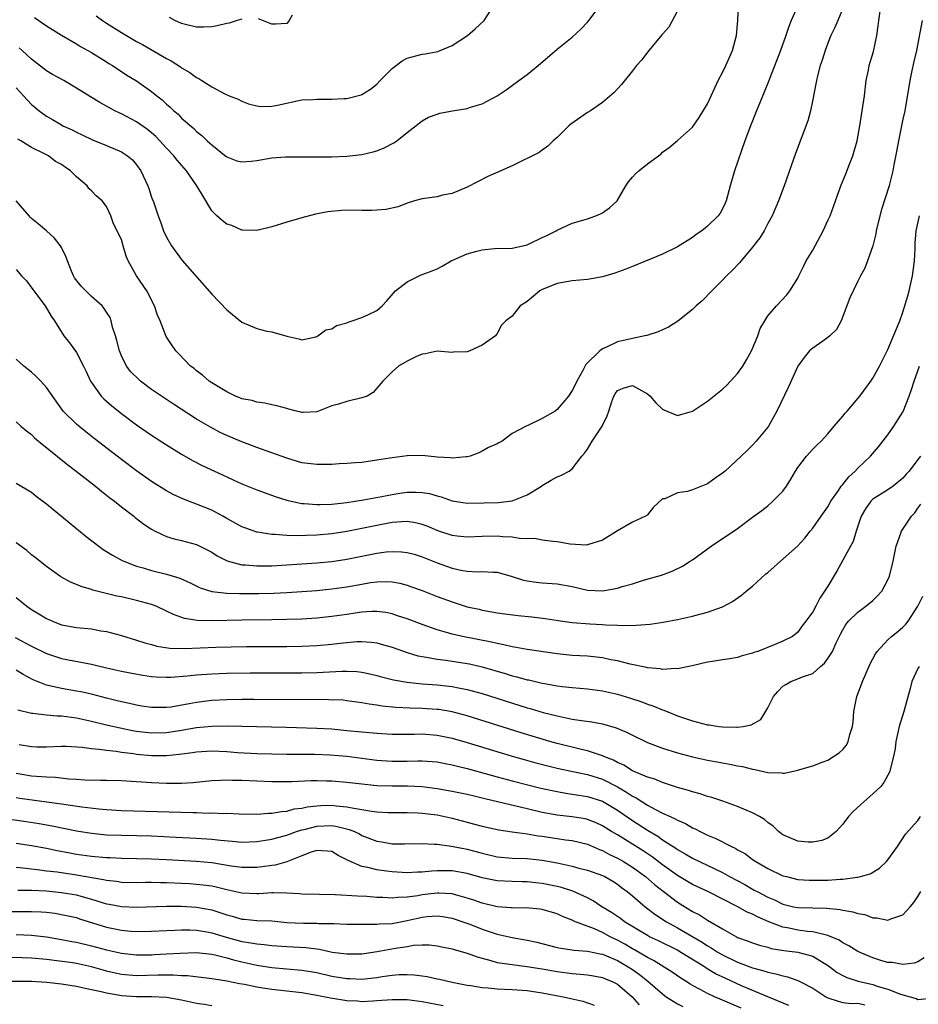
# Model space of a CAD drawing. Units: inches. Extents: x 2655000 to 2658000, y 1554000 to 1557000.
# Drawn here: x 2655961 to 2656081, y 1554528 to 1554659 of the extents above; entities that cross this region are included whole.
import ezdxf

# ---------------------------------------------------------------- set-up
doc = ezdxf.new("R2010")
doc.units = ezdxf.units.IN
doc.header["$MEASUREMENT"] = 0
doc.layers.add('LD26551554_2ft', color=252, linetype='Continuous')

msp = doc.modelspace()

# ---------------------------------------------------------------- linework, layer by layer
at = {"layer": 'LD26551554_2ft'}
for points, elevation in [([(2655961, 1554625.84), (2655961.68, 1554625), (2655962.34, 1554624.34), (2655963.2, 1554623.2), (2655963.33, 1554623), (2655964.85, 1554621), (2655965.63, 1554619.63), (2655966.07, 1554619), (2655967.31, 1554617), (2655968.07, 1554616.07), (2655969, 1554614.78), (2655969.95, 1554613), (2655970.29, 1554612.29), (2655970.87, 1554611), (2655971, 1554610.79), (2655972.31, 1554609), (2655972.65, 1554608.65), (2655973.71, 1554607.71), (2655975, 1554606.69), (2655977, 1554605.17), (2655979, 1554603.77), (2655981, 1554602.51), (2655983, 1554601.28), (2655984.43, 1554600.43), (2655985.75, 1554599.75), (2655989, 1554598.24), (2655989.86, 1554597.86), (2655991, 1554597.31), (2655993, 1554596.52), (2655995.58, 1554595.58), (2655997, 1554595.14), (2655997.57, 1554595), (2655999, 1554594.71), (2655999.3, 1554594.7), (2656001, 1554594.54), (2656001.43, 1554594.57), (2656003, 1554594.6), (2656005, 1554594.84), (2656007.2, 1554595.2), (2656009.63, 1554595.63), (2656011, 1554595.9), (2656012.05, 1554596.05), (2656013, 1554596.19), (2656014.21, 1554596.21), (2656015, 1554596.17), (2656016.01, 1554596.01), (2656017, 1554595.7), (2656017.56, 1554595.56), (2656019, 1554595.04), (2656021, 1554594.74), (2656023.23, 1554594.77), (2656025.16, 1554594.84), (2656027, 1554595.04), (2656029, 1554595.86), (2656030.88, 1554597), (2656031, 1554597.09), (2656032.2, 1554597.8), (2656033, 1554598.25), (2656033.55, 1554598.45), (2656034.57, 1554599), (2656035, 1554599.29), (2656036.28, 1554601), (2656036.61, 1554601.39), (2656037, 1554601.94), (2656037.63, 1554603), (2656038.95, 1554605), (2656039.63, 1554606.37), (2656039.88, 1554607), (2656040.28, 1554608.28), (2656040.53, 1554609), (2656040.69, 1554609.31), (2656041, 1554609.74), (2656041.89, 1554610.11), (2656043, 1554610.4), (2656045, 1554609.3), (2656045.36, 1554609), (2656046.1, 1554608.1), (2656047, 1554607.26), (2656047.17, 1554607.17), (2656049, 1554606.42), (2656049.44, 1554606.56), (2656051, 1554607), (2656053, 1554608.32), (2656055, 1554609.9), (2656055.57, 1554610.43), (2656057, 1554612.01), (2656057.68, 1554613), (2656058.19, 1554613.81), (2656058.84, 1554615), (2656059, 1554615.34), (2656059.67, 1554617), (2656060.02, 1554617.98), (2656060.6, 1554619), (2656061, 1554619.68), (2656062.18, 1554621), (2656063.54, 1554622.46), (2656063.94, 1554623), (2656065, 1554624.69), (2656065.13, 1554625), (2656065.77, 1554626.23), (2656066.13, 1554627), (2656067, 1554628.44), (2656068.39, 1554631), (2656069, 1554632.36), (2656069.3, 1554633), (2656069.77, 1554634.23), (2656070.75, 1554637), (2656071.41, 1554638.59), (2656071.9, 1554639.9), (2656072.34, 1554641), (2656072.92, 1554643), (2656073.27, 1554645), (2656073.59, 1554647), (2656073.87, 1554649), (2656074.11, 1554651), (2656074.41, 1554652.41), (2656074.52, 1554653), (2656075.1, 1554654.9), (2656075.54, 1554657), (2656075.71, 1554658.29), (2656075.78, 1554659), (2656076.2, 1554661.8)], 8400), ([(2656065.63, 1554662.37), (2656064.14, 1554659), (2656063.81, 1554658.19), (2656063.41, 1554657), (2656062.69, 1554655), (2656061.24, 1554651.24), (2656061.11, 1554650.89), (2656060.54, 1554649.46), (2656059.51, 1554647), (2656058.72, 1554645), (2656057.98, 1554643), (2656056.6, 1554639), (2656056, 1554637), (2656055.46, 1554635), (2656055.33, 1554634.67), (2656055, 1554633.94), (2656054.66, 1554633.34), (2656054.42, 1554633), (2656053, 1554631.61), (2656052.22, 1554631), (2656051.5, 1554630.5), (2656051, 1554630.11), (2656049, 1554628.85), (2656047, 1554627.89), (2656043, 1554626.27), (2656042.1, 1554625.9), (2656040.65, 1554625.35), (2656039, 1554624.89), (2656037, 1554624.54), (2656035, 1554624.34), (2656034.22, 1554624.22), (2656033, 1554624), (2656031.34, 1554623.34), (2656031, 1554623.19), (2656030.69, 1554623), (2656029, 1554621.61), (2656028.62, 1554621.38), (2656028.07, 1554621), (2656027, 1554619.64), (2656026.13, 1554619), (2656025.57, 1554618.43), (2656025, 1554617.33), (2656024.86, 1554617.14), (2656024.78, 1554617), (2656023, 1554615.78), (2656021.37, 1554615), (2656021, 1554614.9), (2656019.17, 1554614.83), (2656019, 1554614.8), (2656017, 1554614.98), (2656015.4, 1554614.6), (2656015, 1554614.59), (2656014.28, 1554614.28), (2656013, 1554613.63), (2656011.87, 1554613), (2656011, 1554612.24), (2656009.76, 1554611), (2656009, 1554610.04), (2656008.51, 1554609.49), (2656007.7, 1554609), (2656007, 1554608.75), (2656005, 1554608.29), (2656003.9, 1554607.9), (2656003, 1554607.68), (2656001, 1554606.9), (2655999.19, 1554606.81), (2655999, 1554606.82), (2655998.87, 1554606.87), (2655998.27, 1554607), (2655997.27, 1554607.27), (2655997, 1554607.32), (2655995.69, 1554607.69), (2655995, 1554607.82), (2655994.07, 1554608.07), (2655993, 1554608.18), (2655992.4, 1554608.4), (2655991, 1554608.65), (2655990.76, 1554608.76), (2655990.16, 1554609), (2655989.39, 1554609.39), (2655989, 1554609.54), (2655987, 1554610.78), (2655986.67, 1554611), (2655985.78, 1554611.78), (2655985, 1554612.36), (2655984.65, 1554612.65), (2655984.18, 1554613), (2655982.63, 1554614.63), (2655982.25, 1554615), (2655981.73, 1554615.73), (2655980.95, 1554616.95), (2655980.14, 1554619), (2655979.77, 1554619.77), (2655979.41, 1554621), (2655978.35, 1554623), (2655977.01, 1554625), (2655975.87, 1554627), (2655975.61, 1554627.61), (2655975.24, 1554629), (2655975, 1554629.83), (2655974.6, 1554630.6), (2655974.43, 1554631), (2655973.93, 1554631.93), (2655973.57, 1554633), (2655973, 1554634.24), (2655972.43, 1554635), (2655971.64, 1554635.64), (2655971, 1554636.33), (2655970.66, 1554636.66), (2655970.45, 1554637), (2655969, 1554638.2), (2655968.21, 1554639), (2655967.48, 1554639.48), (2655967, 1554639.85), (2655966.22, 1554640.22), (2655965.28, 1554641), (2655964.68, 1554641.32), (2655963, 1554642.08), (2655961.6, 1554643), (2655961.21, 1554643.21)], 8396), ([(2655961, 1554650.05), (2655961.97, 1554649), (2655963, 1554647.82), (2655963.47, 1554647.47), (2655964.03, 1554647), (2655965, 1554646.28), (2655965.83, 1554645.83), (2655967, 1554645.11), (2655967.2, 1554645), (2655968.44, 1554644.44), (2655969, 1554644.13), (2655969.77, 1554643.77), (2655971.12, 1554643.12), (2655973, 1554642.36), (2655975, 1554641.51), (2655975.79, 1554641), (2655976.44, 1554640.44), (2655977, 1554639.8), (2655977.58, 1554639), (2655978.51, 1554637), (2655978.64, 1554636.64), (2655979, 1554635.49), (2655979.13, 1554635.13), (2655979.2, 1554635), (2655979.86, 1554633), (2655980.2, 1554632.2), (2655980.6, 1554631), (2655981, 1554630.14), (2655981.67, 1554629), (2655983.06, 1554627.06), (2655987, 1554622.57), (2655989, 1554620.47), (2655991, 1554618.84), (2655993, 1554618.01), (2655994.35, 1554617.65), (2655995, 1554617.57), (2655997, 1554616.97), (2655998.61, 1554616.61), (2655999, 1554616.49), (2656000.87, 1554616.87), (2656001, 1554616.93), (2656001.12, 1554617), (2656002.2, 1554617.8), (2656003, 1554617.93), (2656003.62, 1554618.38), (2656005, 1554618.76), (2656005.16, 1554618.84), (2656005.71, 1554619), (2656007, 1554619.45), (2656007.88, 1554619.88), (2656009, 1554620.38), (2656009.69, 1554621), (2656010.3, 1554621.7), (2656011.48, 1554623), (2656013, 1554624.23), (2656014.88, 1554625.12), (2656016.33, 1554625.67), (2656017, 1554625.96), (2656017.69, 1554626.31), (2656018.88, 1554627), (2656021, 1554627.94), (2656022.31, 1554628.31), (2656023, 1554628.48), (2656024.64, 1554628.64), (2656027, 1554628.7), (2656028.4, 1554629), (2656029, 1554629.15), (2656029.27, 1554629.27), (2656031, 1554630.1), (2656031.6, 1554630.4), (2656032.87, 1554631), (2656033, 1554631.08), (2656035, 1554632.01), (2656036.41, 1554632.41), (2656037, 1554632.59), (2656038.15, 1554633), (2656038.74, 1554633.26), (2656039, 1554633.41), (2656039.93, 1554634.07), (2656040.95, 1554635), (2656042.12, 1554637), (2656042.48, 1554637.52), (2656043, 1554638.16), (2656043.43, 1554638.57), (2656043.83, 1554639), (2656045, 1554639.91), (2656046.77, 1554641.23), (2656047, 1554641.47), (2656047.89, 1554642.11), (2656049, 1554643.02), (2656051, 1554644.81), (2656051.89, 1554646.11), (2656053, 1554647.9), (2656053.97, 1554650.03), (2656054.43, 1554651), (2656055, 1554652.08), (2656055.43, 1554653), (2656056.33, 1554655), (2656056.87, 1554657), (2656057.01, 1554659.01), (2656057.11, 1554661)], 8394), ([(2656071, 1554660.6), (2656070.32, 1554659), (2656069.92, 1554658.08), (2656069.39, 1554657), (2656069, 1554656), (2656068.63, 1554655), (2656068.26, 1554653.74), (2656068, 1554653), (2656067.65, 1554651.65), (2656067.51, 1554651), (2656067.43, 1554650.57), (2656067, 1554648.49), (2656066.68, 1554647), (2656066.33, 1554645.67), (2656064.72, 1554641.28), (2656063.2, 1554637), (2656062.45, 1554635), (2656061.59, 1554633), (2656061, 1554631.96), (2656060.52, 1554631), (2656059.95, 1554630.05), (2656059, 1554628.81), (2656057.26, 1554626.74), (2656056.28, 1554625.72), (2656055.54, 1554625), (2656055, 1554624.42), (2656053.56, 1554623), (2656052.3, 1554621.7), (2656051.5, 1554621), (2656051, 1554620.51), (2656049.04, 1554618.96), (2656047.81, 1554618.19), (2656047, 1554617.8), (2656046.43, 1554617.57), (2656044.92, 1554617.08), (2656044.63, 1554617), (2656042.59, 1554616.59), (2656041, 1554616.24), (2656039.53, 1554615.53), (2656039, 1554615.3), (2656038.67, 1554615), (2656036.81, 1554613.19), (2656036.4, 1554612.4), (2656035.59, 1554611), (2656035.42, 1554610.58), (2656035, 1554609.74), (2656034.49, 1554609), (2656033, 1554607.2), (2656032.71, 1554607), (2656031, 1554605.99), (2656029.07, 1554605.07), (2656029, 1554605.05), (2656028.94, 1554605.06), (2656028.87, 1554605), (2656027, 1554604), (2656025.66, 1554603), (2656025.22, 1554602.78), (2656025, 1554602.63), (2656023.84, 1554602.16), (2656023, 1554601.65), (2656022.55, 1554601.45), (2656021.42, 1554601), (2656021, 1554600.89), (2656020.89, 1554600.89), (2656019, 1554600.73), (2656018.77, 1554600.77), (2656017, 1554600.87), (2656015, 1554601.07), (2656013, 1554601.03), (2656011, 1554600.77), (2656010.71, 1554600.71), (2656009, 1554600.45), (2656007, 1554600.17), (2656006.12, 1554600.12), (2656005, 1554600), (2656003.97, 1554599.97), (2656003, 1554599.9), (2656001.89, 1554599.89), (2656001, 1554599.87), (2655999, 1554600.1), (2655997, 1554600.71), (2655995, 1554601.46), (2655993, 1554602.15), (2655991, 1554602.89), (2655989, 1554603.75), (2655988.15, 1554604.15), (2655986.84, 1554604.84), (2655985, 1554605.94), (2655981.93, 1554607.93), (2655980.71, 1554608.71), (2655979, 1554609.88), (2655977.52, 1554611), (2655977.24, 1554611.24), (2655976.24, 1554612.24), (2655975.67, 1554613), (2655975, 1554614.36), (2655974.8, 1554614.8), (2655974.74, 1554615), (2655974.39, 1554616.38), (2655974.21, 1554617), (2655973.82, 1554618.18), (2655973.63, 1554619), (2655973.47, 1554619.47), (2655973, 1554620.16), (2655972.68, 1554620.68), (2655972.42, 1554621), (2655971, 1554622.24), (2655970.23, 1554623), (2655969.63, 1554623.63), (2655968.73, 1554624.73), (2655968.59, 1554625), (2655968.36, 1554625.64), (2655967.8, 1554627), (2655967.58, 1554627.58), (2655967, 1554628.8), (2655966.89, 1554629), (2655966.05, 1554630.05), (2655965.01, 1554631.01), (2655963.92, 1554631.92), (2655963, 1554632.65), (2655962.82, 1554632.82), (2655962.69, 1554633), (2655961, 1554635.01)], 8398), ([(2656049, 1554660.29), (2656047.86, 1554658.14), (2656047, 1554657.2), (2656046.92, 1554657.08), (2656045, 1554654.78), (2656044.24, 1554653.76), (2656043.55, 1554653), (2656043, 1554652.29), (2656041.53, 1554650.47), (2656041, 1554649.89), (2656040.59, 1554649.41), (2656039, 1554648.09), (2656037.42, 1554647), (2656037, 1554646.76), (2656034.79, 1554645.21), (2656034.55, 1554645), (2656033, 1554643.44), (2656032.46, 1554643), (2656031.75, 1554642.26), (2656031, 1554641.74), (2656030.57, 1554641.43), (2656027, 1554639.66), (2656025.47, 1554639), (2656023.77, 1554638.23), (2656021, 1554636.81), (2656019, 1554635.97), (2656017.73, 1554635.73), (2656017, 1554635.55), (2656015.31, 1554635.31), (2656015, 1554635.25), (2656013.99, 1554635), (2656013, 1554634.68), (2656011.81, 1554634.19), (2656010.18, 1554633.82), (2656009, 1554633.75), (2656008.28, 1554633.72), (2656007, 1554633.73), (2656006.25, 1554633.75), (2656004.28, 1554633.72), (2656002.46, 1554633.54), (2656000.8, 1554633.21), (2655999, 1554632.71), (2655997, 1554632.14), (2655995, 1554631.54), (2655993, 1554631.03), (2655991.1, 1554631.1), (2655991, 1554631.09), (2655989.69, 1554631.69), (2655989, 1554631.87), (2655988.38, 1554632.38), (2655987.67, 1554633), (2655987, 1554633.68), (2655985.76, 1554635.76), (2655985.04, 1554637), (2655983.67, 1554639), (2655982.41, 1554640.41), (2655981.95, 1554641), (2655981, 1554642.01), (2655980.11, 1554643), (2655979.56, 1554643.56), (2655979, 1554644.06), (2655978.48, 1554644.48), (2655977, 1554645.51), (2655975, 1554646.57), (2655974.7, 1554646.7), (2655974.13, 1554647), (2655972.11, 1554648.11), (2655970.86, 1554648.86), (2655969, 1554650.01), (2655967.32, 1554651), (2655965.81, 1554651.81), (2655965, 1554652.31), (2655964.6, 1554652.6), (2655963, 1554653.85), (2655961.79, 1554655), (2655961.38, 1554655.38)], 8392), ([(2655963.43, 1554659.43), (2655965, 1554658.32), (2655967, 1554657.04), (2655969, 1554655.92), (2655969.55, 1554655.55), (2655971, 1554654.75), (2655973, 1554653.49), (2655973.29, 1554653.29), (2655973.78, 1554653), (2655974.52, 1554652.52), (2655975, 1554652.22), (2655975.73, 1554651.73), (2655977, 1554650.96), (2655979, 1554649.57), (2655979.69, 1554649), (2655980.43, 1554648.43), (2655981, 1554647.89), (2655981.49, 1554647.49), (2655981.97, 1554647), (2655982.52, 1554646.52), (2655983, 1554646.02), (2655984.61, 1554644.61), (2655985, 1554644.22), (2655985.69, 1554643.69), (2655986.4, 1554643), (2655987, 1554642.46), (2655988.92, 1554640.92), (2655989, 1554640.86), (2655990.34, 1554640.34), (2655991, 1554640.2), (2655992.27, 1554640.27), (2655993, 1554640.37), (2655995, 1554640.71), (2655996.84, 1554640.84), (2655998.86, 1554640.86), (2656001, 1554640.84), (2656003, 1554640.87), (2656005, 1554640.95), (2656007, 1554641.16), (2656008.48, 1554641.52), (2656009, 1554641.67), (2656009.95, 1554642.05), (2656011.26, 1554642.74), (2656011.64, 1554643), (2656013, 1554644.1), (2656015, 1554645.67), (2656015.87, 1554646.13), (2656017, 1554646.54), (2656017.35, 1554646.65), (2656019.03, 1554646.97), (2656021, 1554647.3), (2656021.46, 1554647.46), (2656023, 1554647.9), (2656025, 1554648.97), (2656026.21, 1554649.79), (2656027.9, 1554651), (2656029, 1554651.83), (2656030.46, 1554653), (2656033, 1554655.18), (2656035, 1554656.79), (2656036.14, 1554657.86), (2656037, 1554658.77), (2656037.19, 1554659), (2656038.69, 1554661)], 8390), ([(2655971.64, 1554659.64), (2655972.49, 1554659), (2655973, 1554658.64), (2655975, 1554657.39), (2655977, 1554656.22), (2655977.8, 1554655.8), (2655981, 1554653.94), (2655981.62, 1554653.62), (2655982.84, 1554652.84), (2655983, 1554652.71), (2655984.1, 1554652.1), (2655985, 1554651.4), (2655985.29, 1554651.29), (2655985.71, 1554651), (2655987, 1554650.17), (2655988.75, 1554649.25), (2655989.33, 1554649), (2655990.53, 1554648.53), (2655991, 1554648.27), (2655991.92, 1554647.92), (2655993, 1554647.63), (2655993.56, 1554647.56), (2655995, 1554647.59), (2655995.74, 1554647.74), (2655999, 1554648.46), (2656000.5, 1554648.5), (2656001, 1554648.55), (2656003, 1554648.53), (2656004.63, 1554648.63), (2656005, 1554648.64), (2656006.89, 1554649.11), (2656007, 1554649.15), (2656008.12, 1554649.88), (2656009, 1554650.55), (2656009.42, 1554651), (2656011, 1554652.61), (2656012.35, 1554653.65), (2656013, 1554653.99), (2656015, 1554654.53), (2656015.42, 1554654.58), (2656017.1, 1554654.9), (2656017.4, 1554655), (2656019, 1554655.66), (2656021.04, 1554657), (2656022.09, 1554657.91), (2656023.26, 1554659), (2656024.56, 1554661)], 8388), ([(2656081.54, 1554659), (2656080.8, 1554655), (2656080.47, 1554653.53), (2656080.14, 1554652.14), (2656079.9, 1554651), (2656079.25, 1554647), (2656079, 1554645.87), (2656078.42, 1554643), (2656078.21, 1554641.79), (2656077.81, 1554639.8), (2656077.66, 1554639), (2656077.2, 1554637.2), (2656077.15, 1554637), (2656076.14, 1554633.86), (2656075.56, 1554631.56), (2656075.44, 1554631), (2656075.41, 1554630.59), (2656074.99, 1554629.01), (2656074.3, 1554627), (2656073.95, 1554626.05), (2656073.36, 1554625), (2656073, 1554624.3), (2656071.93, 1554622.07), (2656070.77, 1554619), (2656070.14, 1554617.86), (2656069.26, 1554617), (2656069, 1554616.78), (2656068.33, 1554616.33), (2656067, 1554615.39), (2656066.56, 1554615), (2656065.85, 1554614.15), (2656065, 1554613), (2656063.77, 1554610.23), (2656062.22, 1554607), (2656061.1, 1554605), (2656061, 1554604.84), (2656059.49, 1554603), (2656059, 1554602.45), (2656058.25, 1554601.75), (2656057.49, 1554601), (2656055.32, 1554599), (2656055, 1554598.74), (2656054.14, 1554598.14), (2656053, 1554597.31), (2656052.79, 1554597.21), (2656051, 1554596.53), (2656050.31, 1554596.31), (2656049, 1554596.13), (2656047.33, 1554595.33), (2656047, 1554595.32), (2656045.81, 1554594.19), (2656045, 1554593.2), (2656044.9, 1554593.1), (2656044.76, 1554593), (2656043, 1554592.21), (2656041, 1554591.05), (2656039, 1554589.8), (2656037, 1554589.17), (2656036.84, 1554589.16), (2656034.71, 1554589.29), (2656033, 1554589.6), (2656032.39, 1554589.61), (2656031, 1554589.82), (2656030.02, 1554590.02), (2656029, 1554589.99), (2656027.97, 1554590.03), (2656027, 1554590.2), (2656025.74, 1554590.26), (2656025, 1554590.34), (2656023, 1554590.3), (2656021, 1554590.21), (2656019.66, 1554590.34), (2656019, 1554590.42), (2656017.25, 1554591), (2656017, 1554591.09), (2656015.66, 1554591.66), (2656015, 1554591.91), (2656014.12, 1554592.12), (2656013, 1554592.29), (2656012.27, 1554592.27), (2656011, 1554592.16), (2656009, 1554591.78), (2656007, 1554591.34), (2656005, 1554590.94), (2656003, 1554590.65), (2656001, 1554590.49), (2655999.56, 1554590.44), (2655998.38, 1554590.38), (2655997, 1554590.41), (2655995.44, 1554590.56), (2655995, 1554590.56), (2655993.12, 1554590.88), (2655993, 1554590.89), (2655991.43, 1554591.43), (2655991, 1554591.6), (2655989, 1554592.69), (2655988.47, 1554593), (2655987, 1554593.8), (2655985, 1554594.61), (2655983.25, 1554595.25), (2655981.89, 1554595.89), (2655981, 1554596.38), (2655979, 1554597.62), (2655977, 1554599.02), (2655975, 1554600.53), (2655971.36, 1554603.36), (2655970.24, 1554604.24), (2655969.3, 1554605), (2655969, 1554605.26), (2655967.25, 1554607), (2655967.14, 1554607.14), (2655965, 1554610.16), (2655964.24, 1554611), (2655963.62, 1554611.62), (2655963, 1554612.16), (2655961.99, 1554613), (2655961, 1554613.93)], 8402), ([(2655991, 1554659.18), (2655990.38, 1554659), (2655989.33, 1554658.67), (2655989, 1554658.63), (2655987.72, 1554658.28), (2655987, 1554658.15), (2655985.89, 1554658.11), (2655985, 1554658.12), (2655983.53, 1554658.47), (2655983, 1554658.62), (2655982.08, 1554659), (2655981.39, 1554659.39)], 8386), ([(2655997.7, 1554659.7), (2655997.33, 1554659), (2655997, 1554658.61), (2655995.48, 1554658.52), (2655995, 1554658.53), (2655993.24, 1554659.24)], 8386), ([(2655961, 1554605.57), (2655961.62, 1554605), (2655962.35, 1554604.35), (2655963, 1554603.87), (2655963.43, 1554603.43), (2655963.94, 1554603), (2655967.85, 1554599.85), (2655968.97, 1554599), (2655971.52, 1554597), (2655972.32, 1554596.32), (2655973, 1554595.82), (2655973.45, 1554595.45), (2655974.06, 1554595), (2655975, 1554594.25), (2655976.62, 1554593), (2655976.83, 1554592.83), (2655977.96, 1554591.96), (2655979, 1554591.27), (2655979.5, 1554591), (2655981, 1554590.29), (2655981.99, 1554589.99), (2655983, 1554589.75), (2655985, 1554589.21), (2655986.48, 1554588.48), (2655987, 1554588.19), (2655987.72, 1554587.72), (2655989.04, 1554587.04), (2655991, 1554586.53), (2655991.48, 1554586.52), (2655993, 1554586.38), (2655995, 1554586.41), (2655997, 1554586.51), (2656001, 1554586.79), (2656003, 1554586.98), (2656005, 1554587.27), (2656009, 1554588.07), (2656010.24, 1554588.24), (2656011, 1554588.31), (2656012.26, 1554588.26), (2656013, 1554588.17), (2656013.93, 1554587.93), (2656015, 1554587.6), (2656017, 1554586.81), (2656019, 1554586.08), (2656020.17, 1554585.83), (2656021, 1554585.67), (2656022.39, 1554585.61), (2656023, 1554585.63), (2656024.47, 1554585.53), (2656025, 1554585.53), (2656027, 1554584.99), (2656028.49, 1554584.49), (2656029, 1554584.38), (2656030.2, 1554584.2), (2656031, 1554584.13), (2656033, 1554584.01), (2656035, 1554583.64), (2656037, 1554583.16), (2656039, 1554583.05), (2656041, 1554583.42), (2656041.63, 1554583.62), (2656043, 1554584.01), (2656044.46, 1554584.46), (2656046.37, 1554585), (2656046.85, 1554585.15), (2656048.3, 1554585.7), (2656049.65, 1554586.36), (2656050.69, 1554587), (2656051, 1554587.21), (2656053.46, 1554589), (2656057, 1554591.36), (2656059, 1554592.86), (2656060.22, 1554593.78), (2656061, 1554594.39), (2656061.7, 1554595), (2656063, 1554596.35), (2656063.51, 1554597), (2656064.09, 1554597.91), (2656064.7, 1554599), (2656065, 1554599.48), (2656066.18, 1554601), (2656067, 1554601.91), (2656067.56, 1554602.44), (2656068.11, 1554603), (2656069, 1554603.97), (2656069.87, 1554605), (2656071, 1554606.31), (2656071.3, 1554606.7), (2656071.58, 1554607), (2656073.26, 1554609), (2656074.73, 1554611), (2656075, 1554611.4), (2656075.89, 1554613), (2656077, 1554615.19), (2656078.57, 1554619), (2656079, 1554620.17), (2656079.64, 1554622.36), (2656079.82, 1554623), (2656080.29, 1554625), (2656080.36, 1554625.64), (2656080.54, 1554627), (2656080.62, 1554628.62), (2656080.63, 1554629.37), (2656080.76, 1554631), (2656081.22, 1554633)], 8404), ([(2655961, 1554597.4), (2655963, 1554596.18), (2655963.65, 1554595.65), (2655965, 1554594.64), (2655970.31, 1554590.31), (2655971.97, 1554589), (2655972.57, 1554588.57), (2655973, 1554588.31), (2655973.79, 1554587.79), (2655975.09, 1554587.09), (2655975.29, 1554587), (2655977, 1554586.35), (2655977.89, 1554586.11), (2655979, 1554585.75), (2655981, 1554585.27), (2655982.75, 1554584.75), (2655984.12, 1554584.12), (2655985.46, 1554583.46), (2655987, 1554582.96), (2655989, 1554582.74), (2655990.69, 1554582.69), (2655993.28, 1554582.72), (2655995.23, 1554582.77), (2655997, 1554582.85), (2656001, 1554583.11), (2656003, 1554583.31), (2656005, 1554583.6), (2656007, 1554583.97), (2656008.16, 1554584.16), (2656009, 1554584.27), (2656010.3, 1554584.3), (2656011, 1554584.26), (2656012.06, 1554584.06), (2656013, 1554583.82), (2656013.61, 1554583.61), (2656015, 1554583.11), (2656017, 1554582.32), (2656019, 1554581.58), (2656021, 1554580.95), (2656022.6, 1554580.6), (2656023, 1554580.49), (2656024.28, 1554580.28), (2656025, 1554580.14), (2656026, 1554579.99), (2656027.77, 1554579.77), (2656029.59, 1554579.59), (2656031.37, 1554579.37), (2656033.1, 1554579.1), (2656035, 1554578.84), (2656037.35, 1554578.65), (2656039, 1554578.57), (2656039.47, 1554578.53), (2656041, 1554578.5), (2656041.54, 1554578.46), (2656043.51, 1554578.49), (2656045.36, 1554578.64), (2656047.11, 1554578.89), (2656049, 1554579.26), (2656051, 1554579.7), (2656051.96, 1554579.96), (2656053, 1554580.21), (2656055, 1554580.92), (2656056.34, 1554581.66), (2656057.52, 1554582.48), (2656058.13, 1554583), (2656059, 1554583.69), (2656060.71, 1554585.29), (2656061, 1554585.52), (2656062.71, 1554587), (2656064.97, 1554589), (2656065.93, 1554590.07), (2656066.65, 1554591), (2656067, 1554591.42), (2656068.1, 1554593), (2656069, 1554594.25), (2656069.42, 1554595), (2656070.42, 1554596.42), (2656070.8, 1554597), (2656071, 1554597.23), (2656071.78, 1554598.22), (2656072.65, 1554599), (2656073, 1554599.38), (2656074.7, 1554601), (2656075.76, 1554602.24), (2656077, 1554603.82), (2656077.79, 1554605), (2656079.04, 1554606.96), (2656079.84, 1554609), (2656080.13, 1554609.87), (2656080.48, 1554611), (2656081.19, 1554613)], 8406), ([(2656081.32, 1554601), (2656081, 1554600.53), (2656079.81, 1554599), (2656079.42, 1554598.58), (2656079, 1554598.07), (2656077.69, 1554597), (2656077, 1554596.5), (2656075, 1554595.25), (2656074.74, 1554595), (2656074, 1554594), (2656073.43, 1554593), (2656072.78, 1554591), (2656072.36, 1554589.64), (2656072.04, 1554589), (2656070.24, 1554585.76), (2656069, 1554583.67), (2656068.57, 1554583), (2656067.92, 1554582.08), (2656067.39, 1554581), (2656067, 1554580.25), (2656066.08, 1554579), (2656065.6, 1554578.4), (2656065, 1554577.54), (2656064.3, 1554577), (2656063, 1554576.34), (2656061.85, 1554575.85), (2656059.69, 1554575), (2656059.16, 1554574.84), (2656059, 1554574.74), (2656057.6, 1554574.4), (2656057, 1554574.2), (2656055.98, 1554574.02), (2656055, 1554573.88), (2656053.67, 1554573.67), (2656053, 1554573.54), (2656050.93, 1554573.07), (2656049, 1554572.67), (2656048.72, 1554572.72), (2656047, 1554572.6), (2656046.68, 1554572.68), (2656045, 1554572.81), (2656044.86, 1554572.86), (2656042.71, 1554573.29), (2656041, 1554573.73), (2656040.11, 1554573.89), (2656039, 1554574.12), (2656037, 1554574.34), (2656035, 1554574.47), (2656033, 1554574.68), (2656029, 1554575.24), (2656027.52, 1554575.52), (2656027, 1554575.59), (2656025.88, 1554575.88), (2656025, 1554576.03), (2656024.23, 1554576.23), (2656020.38, 1554577), (2656019, 1554577.3), (2656018.56, 1554577.44), (2656017, 1554577.86), (2656015, 1554578.56), (2656013, 1554579.32), (2656011.75, 1554579.75), (2656011, 1554579.98), (2656010.16, 1554580.16), (2656009, 1554580.31), (2656008.3, 1554580.3), (2656007, 1554580.21), (2656006.09, 1554580.09), (2656005, 1554579.92), (2656003, 1554579.64), (2656001, 1554579.44), (2655999, 1554579.31), (2655997, 1554579.23), (2655995, 1554579.19), (2655991, 1554579.15), (2655987.06, 1554579.06), (2655985.09, 1554579.09), (2655983.37, 1554579.37), (2655981.9, 1554579.9), (2655981, 1554580.37), (2655979.6, 1554581), (2655979, 1554581.23), (2655977, 1554581.77), (2655975, 1554582.24), (2655974.37, 1554582.37), (2655971.17, 1554583.17), (2655971, 1554583.23), (2655969.63, 1554583.63), (2655969, 1554583.91), (2655968.21, 1554584.21), (2655966.92, 1554584.92), (2655965, 1554586.29), (2655963.5, 1554587.5), (2655963, 1554587.87), (2655962.42, 1554588.42), (2655961, 1554589.46)], 8408), ([(2655961, 1554582.18), (2655962.4, 1554581), (2655963, 1554580.58), (2655964, 1554580), (2655965, 1554579.36), (2655965.8, 1554579), (2655967, 1554578.55), (2655969, 1554578.18), (2655971, 1554577.98), (2655972.25, 1554577.75), (2655973, 1554577.65), (2655975, 1554577.11), (2655977, 1554576.49), (2655978.12, 1554576.12), (2655979, 1554575.9), (2655979.7, 1554575.7), (2655981.43, 1554575.43), (2655983.38, 1554575.38), (2655987.54, 1554575.54), (2655989.61, 1554575.61), (2655991.64, 1554575.64), (2655997, 1554575.66), (2655999, 1554575.69), (2656001, 1554575.79), (2656003, 1554575.96), (2656004.1, 1554576.1), (2656005, 1554576.2), (2656006.31, 1554576.31), (2656007, 1554576.33), (2656008.24, 1554576.24), (2656009, 1554576.12), (2656009.89, 1554575.89), (2656011, 1554575.54), (2656013, 1554574.84), (2656014.42, 1554574.42), (2656015, 1554574.3), (2656015.82, 1554574.18), (2656017, 1554573.94), (2656018.18, 1554573.82), (2656021, 1554573.4), (2656021.33, 1554573.33), (2656023, 1554572.94), (2656026.06, 1554572.06), (2656027, 1554571.76), (2656027.62, 1554571.62), (2656029, 1554571.22), (2656029.19, 1554571.19), (2656031, 1554570.77), (2656031.29, 1554570.71), (2656033, 1554570.43), (2656033.67, 1554570.33), (2656035, 1554570.18), (2656037, 1554569.99), (2656039, 1554569.74), (2656041, 1554569.29), (2656042.76, 1554568.76), (2656044.26, 1554568.26), (2656045, 1554567.97), (2656045.73, 1554567.73), (2656047, 1554567.21), (2656047.16, 1554567.16), (2656049, 1554566.41), (2656051, 1554565.73), (2656053, 1554565.22), (2656053.21, 1554565.21), (2656054.5, 1554565), (2656055, 1554564.93), (2656056.9, 1554564.9), (2656057, 1554564.89), (2656057.75, 1554565), (2656058.8, 1554565.2), (2656060.09, 1554565.91), (2656061, 1554567.5), (2656061.77, 1554569), (2656062.34, 1554569.66), (2656063, 1554570.36), (2656063.42, 1554570.58), (2656064.06, 1554571), (2656065, 1554571.34), (2656065.63, 1554571.63), (2656067, 1554572.07), (2656068.05, 1554573), (2656068.58, 1554573.42), (2656069, 1554574.03), (2656069.61, 1554575), (2656070.12, 1554576.12), (2656070.69, 1554577.31), (2656071, 1554577.87), (2656071.42, 1554578.58), (2656071.76, 1554579), (2656073, 1554580.24), (2656074.06, 1554581), (2656075, 1554581.79), (2656075.62, 1554582.38), (2656076.19, 1554583), (2656077, 1554584.52), (2656077.22, 1554585), (2656077.72, 1554587), (2656078.12, 1554589), (2656078.72, 1554590.72), (2656078.8, 1554591), (2656079, 1554591.27), (2656080.14, 1554593), (2656080.57, 1554593.43), (2656081, 1554594.05), (2656081.39, 1554594.61)], 8410), ([(2655960.85, 1554576.85), (2655963, 1554575.71), (2655965, 1554574.72), (2655967, 1554574.05), (2655971, 1554573.28), (2655973, 1554572.81), (2655975, 1554572.37), (2655976.13, 1554572.13), (2655977.83, 1554571.83), (2655979, 1554571.67), (2655979.62, 1554571.62), (2655981, 1554571.56), (2655981.58, 1554571.58), (2655983.73, 1554571.73), (2655985, 1554571.87), (2655987, 1554572.01), (2655989, 1554572.08), (2655992.12, 1554572.12), (2655999, 1554572.13), (2656001, 1554572.17), (2656004.36, 1554572.36), (2656005, 1554572.37), (2656006.32, 1554572.32), (2656007, 1554572.24), (2656008.03, 1554572.03), (2656009, 1554571.8), (2656009.62, 1554571.62), (2656011.21, 1554571.21), (2656013, 1554570.88), (2656015, 1554570.67), (2656017, 1554570.54), (2656019, 1554570.34), (2656019.84, 1554570.16), (2656021, 1554569.94), (2656023, 1554569.37), (2656029, 1554567.5), (2656029.4, 1554567.4), (2656031.12, 1554566.88), (2656033, 1554566.4), (2656033.78, 1554566.22), (2656035, 1554565.99), (2656036.22, 1554565.78), (2656037.6, 1554565.6), (2656039, 1554565.34), (2656040.82, 1554564.82), (2656042.22, 1554564.22), (2656043, 1554563.82), (2656045, 1554562.86), (2656047, 1554562.12), (2656049, 1554561.51), (2656051, 1554560.97), (2656053, 1554560.52), (2656054.29, 1554560.29), (2656055, 1554560.14), (2656055.98, 1554559.98), (2656057, 1554559.76), (2656057.65, 1554559.65), (2656059, 1554559.3), (2656059.27, 1554559.27), (2656061, 1554558.87), (2656062.82, 1554558.82), (2656063, 1554558.79), (2656063.22, 1554558.78), (2656065, 1554559.18), (2656065.29, 1554559.29), (2656067, 1554559.77), (2656068.24, 1554560.24), (2656069, 1554560.49), (2656069.78, 1554561), (2656070.53, 1554561.47), (2656071, 1554561.91), (2656071.49, 1554562.51), (2656071.73, 1554563), (2656071.94, 1554563.94), (2656072.28, 1554565), (2656072.37, 1554565.63), (2656072.47, 1554567), (2656072.87, 1554569), (2656073.62, 1554571), (2656074.66, 1554573.34), (2656075.34, 1554574.66), (2656075.58, 1554575), (2656077, 1554576.54), (2656077.49, 1554577), (2656078.34, 1554577.66), (2656079, 1554578.24), (2656079.38, 1554578.62), (2656079.68, 1554579), (2656080.98, 1554581.02), (2656081.63, 1554582.37)], 8412), ([(2656081.16, 1554573), (2656081, 1554572.72), (2656080.18, 1554571), (2656079.95, 1554570.05), (2656079.11, 1554567), (2656078.49, 1554565), (2656078.06, 1554563), (2656077.95, 1554562.05), (2656077.73, 1554561), (2656077.29, 1554559.29), (2656077.24, 1554559), (2656076.48, 1554557.52), (2656076.08, 1554557), (2656075, 1554556.01), (2656073.38, 1554554.62), (2656072.35, 1554553.65), (2656071.74, 1554553), (2656071, 1554551.97), (2656070.12, 1554551), (2656069, 1554550.13), (2656068.2, 1554549.8), (2656067, 1554549.57), (2656066.41, 1554549.59), (2656065, 1554549.74), (2656063, 1554550.59), (2656062.44, 1554551), (2656061.72, 1554551.72), (2656061, 1554552.23), (2656060.59, 1554552.59), (2656059.92, 1554553), (2656059, 1554553.52), (2656058.13, 1554553.87), (2656057, 1554554.36), (2656055.05, 1554555.05), (2656053.55, 1554555.55), (2656053, 1554555.69), (2656052.02, 1554556.02), (2656051, 1554556.29), (2656050.47, 1554556.47), (2656049, 1554556.88), (2656047, 1554557.52), (2656045.96, 1554557.96), (2656045, 1554558.24), (2656043, 1554559.11), (2656041.84, 1554559.84), (2656041, 1554560.21), (2656040.49, 1554560.49), (2656039.21, 1554561), (2656039, 1554561.1), (2656037, 1554561.77), (2656036.03, 1554561.97), (2656033, 1554562.72), (2656032, 1554563), (2656028.17, 1554564.17), (2656021, 1554566.4), (2656019, 1554566.94), (2656017.24, 1554567.24), (2656017, 1554567.27), (2656015, 1554567.39), (2656013.43, 1554567.43), (2656011.53, 1554567.53), (2656009.71, 1554567.71), (2656009, 1554567.82), (2656007.96, 1554567.96), (2656007, 1554568.15), (2656005, 1554568.43), (2656004.48, 1554568.48), (2656002.56, 1554568.56), (2655992.6, 1554568.6), (2655991, 1554568.59), (2655989, 1554568.56), (2655987, 1554568.45), (2655985, 1554568.21), (2655984, 1554568), (2655981.59, 1554567.59), (2655981, 1554567.52), (2655979, 1554567.52), (2655977.72, 1554567.72), (2655977, 1554567.82), (2655976.06, 1554568.06), (2655975, 1554568.27), (2655974.43, 1554568.43), (2655973, 1554568.76), (2655971, 1554569.28), (2655969.6, 1554569.6), (2655969, 1554569.72), (2655967, 1554570.04), (2655965.63, 1554570.37), (2655965, 1554570.48), (2655963.22, 1554571.22), (2655961.92, 1554571.92), (2655961, 1554572.48)], 8414), ([(2655961.21, 1554567.21), (2655963, 1554566.79), (2655963.21, 1554566.79), (2655965, 1554566.56), (2655966.43, 1554566.43), (2655967, 1554566.42), (2655969, 1554566.15), (2655971, 1554565.71), (2655973.18, 1554565.18), (2655974.8, 1554564.8), (2655976.47, 1554564.47), (2655977, 1554564.39), (2655979, 1554564.15), (2655981, 1554564.19), (2655983, 1554564.49), (2655985, 1554564.84), (2655987, 1554565.03), (2655989.07, 1554565.07), (2655991, 1554565.04), (2655996.91, 1554564.91), (2656001, 1554564.79), (2656003, 1554564.67), (2656005, 1554564.48), (2656007, 1554564.27), (2656009, 1554564.09), (2656011, 1554563.98), (2656011.97, 1554563.97), (2656013.99, 1554563.99), (2656015, 1554564.01), (2656017, 1554563.86), (2656019, 1554563.44), (2656021, 1554562.86), (2656027, 1554561.04), (2656028.59, 1554560.59), (2656030.16, 1554560.16), (2656031.75, 1554559.75), (2656033, 1554559.45), (2656035.06, 1554559), (2656037, 1554558.6), (2656039, 1554557.97), (2656041, 1554556.94), (2656042.23, 1554556.23), (2656043, 1554555.72), (2656043.49, 1554555.49), (2656044.23, 1554555), (2656045, 1554554.52), (2656046.06, 1554553.94), (2656047, 1554553.47), (2656048.01, 1554553), (2656048.7, 1554552.7), (2656049, 1554552.51), (2656050.07, 1554552.07), (2656051, 1554551.5), (2656051.36, 1554551.36), (2656052.01, 1554551), (2656053, 1554550.53), (2656054.1, 1554550.1), (2656056.19, 1554549), (2656056.75, 1554548.75), (2656057, 1554548.59), (2656058.03, 1554548.03), (2656059, 1554547.3), (2656059.44, 1554547), (2656061, 1554546.1), (2656063, 1554545.13), (2656063.49, 1554545), (2656065, 1554544.64), (2656066.53, 1554544.53), (2656067, 1554544.51), (2656069, 1554544.55), (2656070.67, 1554544.67), (2656071, 1554544.67), (2656072.91, 1554544.91), (2656073, 1554544.91), (2656073.35, 1554545), (2656074.62, 1554545.38), (2656075.89, 1554546.11), (2656076.8, 1554547), (2656077, 1554547.24), (2656078.26, 1554549), (2656079.36, 1554550.64), (2656081, 1554552.48), (2656081.34, 1554553)], 8416), ([(2655961.39, 1554562.61), (2655963, 1554562.31), (2655963.71, 1554562.29), (2655965, 1554562.29), (2655967, 1554562.38), (2655967.64, 1554562.36), (2655969.77, 1554562.23), (2655971, 1554562.05), (2655972.01, 1554561.99), (2655973, 1554561.83), (2655974.29, 1554561.71), (2655975, 1554561.59), (2655976.61, 1554561.39), (2655977, 1554561.33), (2655979, 1554561.14), (2655981, 1554561.14), (2655982.69, 1554561.31), (2655984.45, 1554561.55), (2655985, 1554561.64), (2655987, 1554561.77), (2655989, 1554561.67), (2655990.45, 1554561.55), (2655993, 1554561.41), (2655995, 1554561.35), (2655997, 1554561.32), (2655998.68, 1554561.32), (2656000.7, 1554561.3), (2656002.78, 1554561.22), (2656005, 1554561.04), (2656009, 1554560.53), (2656011, 1554560.38), (2656013, 1554560.4), (2656014.44, 1554560.44), (2656015, 1554560.44), (2656017, 1554560.29), (2656018.07, 1554560.07), (2656019, 1554559.91), (2656019.71, 1554559.71), (2656021, 1554559.4), (2656025, 1554558.28), (2656027, 1554557.75), (2656030.8, 1554556.8), (2656033, 1554556.32), (2656034.12, 1554556.12), (2656035, 1554556), (2656035.85, 1554555.85), (2656037, 1554555.69), (2656039, 1554555.05), (2656041, 1554553.85), (2656043, 1554552.47), (2656045, 1554551.17), (2656046.37, 1554550.37), (2656047, 1554549.92), (2656048.78, 1554548.78), (2656049, 1554548.62), (2656050.04, 1554548.04), (2656051, 1554547.44), (2656055, 1554545.54), (2656055.94, 1554545), (2656057.94, 1554543.94), (2656059, 1554543.33), (2656059.22, 1554543.22), (2656059.59, 1554543), (2656061, 1554542.27), (2656061.9, 1554541.9), (2656063, 1554541.35), (2656064.42, 1554541), (2656065, 1554540.87), (2656067, 1554540.83), (2656068.81, 1554540.81), (2656070.64, 1554540.64), (2656071, 1554540.54), (2656072.33, 1554540.33), (2656073, 1554540.1), (2656073.94, 1554539.94), (2656075, 1554539.53), (2656075.53, 1554539.53), (2656077, 1554539.21), (2656077.38, 1554539.38), (2656079, 1554539.92), (2656079.98, 1554541), (2656080.44, 1554541.56), (2656081, 1554542.36), (2656081.4, 1554543)], 8418), ([(2656081.82, 1554534.18), (2656081, 1554533.67), (2656080.51, 1554533.49), (2656079, 1554533.29), (2656077.55, 1554533.55), (2656077, 1554533.57), (2656076.2, 1554533.8), (2656075, 1554534.17), (2656073, 1554535.02), (2656071.8, 1554535.8), (2656071, 1554536.18), (2656070.53, 1554536.53), (2656069, 1554537.17), (2656068.81, 1554537.19), (2656067, 1554537.67), (2656066.29, 1554537.71), (2656065, 1554537.88), (2656063.88, 1554538.12), (2656063, 1554538.27), (2656061.16, 1554539), (2656059.63, 1554539.63), (2656059, 1554539.99), (2656058.28, 1554540.28), (2656056.96, 1554541.04), (2656053.03, 1554543), (2656051, 1554543.95), (2656049, 1554545.15), (2656047, 1554546.59), (2656045.62, 1554547.62), (2656044.42, 1554548.42), (2656041, 1554550.55), (2656040.23, 1554551), (2656039, 1554551.78), (2656038.17, 1554552.17), (2656037, 1554552.63), (2656036.69, 1554552.69), (2656035, 1554552.97), (2656033, 1554553.19), (2656031, 1554553.55), (2656029, 1554554.01), (2656025.04, 1554554.96), (2656023.35, 1554555.35), (2656023, 1554555.44), (2656021.74, 1554555.74), (2656021, 1554555.93), (2656019, 1554556.36), (2656017, 1554556.7), (2656015, 1554556.95), (2656013.05, 1554557.05), (2656011, 1554557.04), (2656009, 1554557.1), (2656007, 1554557.3), (2656005, 1554557.52), (2656003, 1554557.7), (2656002.27, 1554557.73), (2656001, 1554557.76), (2656000.24, 1554557.76), (2655997.64, 1554557.64), (2655995, 1554557.63), (2655993, 1554557.7), (2655991, 1554557.79), (2655989.79, 1554557.79), (2655989, 1554557.83), (2655988.18, 1554557.82), (2655987, 1554557.74), (2655984.52, 1554557.48), (2655983, 1554557.41), (2655981.42, 1554557.42), (2655981, 1554557.4), (2655979, 1554557.49), (2655976.31, 1554557.69), (2655975, 1554557.75), (2655973, 1554557.8), (2655972.2, 1554557.8), (2655970.14, 1554557.86), (2655969, 1554557.95), (2655968, 1554558), (2655966.2, 1554558.2), (2655965, 1554558.23), (2655963.68, 1554558.32), (2655963, 1554558.39), (2655961, 1554558.75)], 8420), ([(2655961, 1554555.52), (2655961.45, 1554555.45), (2655967, 1554554.71), (2655969.7, 1554554.3), (2655971.98, 1554554.02), (2655973, 1554553.93), (2655975, 1554553.82), (2655984.47, 1554553.53), (2655985, 1554553.53), (2655986.53, 1554553.47), (2655987, 1554553.49), (2655988.57, 1554553.43), (2655989, 1554553.44), (2655990.64, 1554553.36), (2655993, 1554553.33), (2655994.55, 1554553.45), (2655995, 1554553.44), (2655996.31, 1554553.69), (2655997, 1554553.73), (2655997.99, 1554554.02), (2655999, 1554554.14), (2655999.7, 1554554.3), (2656001, 1554554.45), (2656001.53, 1554554.47), (2656003, 1554554.5), (2656003.58, 1554554.42), (2656005, 1554554.3), (2656005.9, 1554554.1), (2656007, 1554553.96), (2656008.27, 1554553.73), (2656009, 1554553.65), (2656010.44, 1554553.56), (2656013, 1554553.56), (2656014.49, 1554553.51), (2656015, 1554553.47), (2656017, 1554553.22), (2656019, 1554552.79), (2656021, 1554552.25), (2656022, 1554552), (2656023, 1554551.73), (2656025.23, 1554551.23), (2656027, 1554550.96), (2656029, 1554550.69), (2656030.45, 1554550.45), (2656031, 1554550.39), (2656033, 1554550.1), (2656034.08, 1554549.92), (2656035, 1554549.81), (2656037, 1554549.32), (2656038.61, 1554548.61), (2656039, 1554548.48), (2656039.95, 1554547.96), (2656041, 1554547.48), (2656041.82, 1554547), (2656043, 1554546.25), (2656044.72, 1554545), (2656045.94, 1554543.94), (2656047.07, 1554543.07), (2656049, 1554541.6), (2656051, 1554540.37), (2656051.92, 1554539.92), (2656053, 1554539.22), (2656055, 1554538.03), (2656056.83, 1554537), (2656057, 1554536.91), (2656058.42, 1554536.42), (2656059, 1554536.18), (2656059.89, 1554535.89), (2656061, 1554535.59), (2656061.45, 1554535.45), (2656063.17, 1554535.17), (2656065, 1554534.96), (2656067, 1554534.39), (2656069.11, 1554533.11), (2656070.24, 1554532.24), (2656071, 1554531.82), (2656071.55, 1554531.55), (2656073.06, 1554531.06), (2656075, 1554530.62), (2656075.58, 1554530.42), (2656077, 1554530.03), (2656078.67, 1554529.33), (2656080.76, 1554528.76), (2656081, 1554528.64), (2656082.82, 1554528.82)], 8422), ([(2655958.83, 1554552.83), (2655962.33, 1554552.33), (2655964.06, 1554552.06), (2655965.76, 1554551.76), (2655969, 1554551.12), (2655971, 1554550.77), (2655973, 1554550.57), (2655975, 1554550.51), (2655977, 1554550.48), (2655979, 1554550.42), (2655982.27, 1554550.27), (2655985, 1554550.12), (2655987, 1554549.97), (2655988.16, 1554549.84), (2655989.73, 1554549.73), (2655991, 1554549.6), (2655993, 1554549.66), (2655994.15, 1554549.85), (2655995, 1554549.97), (2655995.8, 1554550.21), (2655997, 1554550.52), (2655998.28, 1554551), (2655999, 1554551.23), (2655999.29, 1554551.29), (2656001, 1554551.73), (2656003, 1554551.8), (2656003.7, 1554551.7), (2656005.3, 1554551.3), (2656005.99, 1554551), (2656006.68, 1554550.68), (2656007, 1554550.5), (2656009, 1554549.73), (2656009.64, 1554549.64), (2656011, 1554549.39), (2656012.65, 1554549.35), (2656015, 1554549.4), (2656016.66, 1554549.34), (2656017, 1554549.31), (2656018.94, 1554549.06), (2656021, 1554548.67), (2656022.32, 1554548.32), (2656023, 1554548.12), (2656025, 1554547.63), (2656027, 1554547.47), (2656029, 1554547.43), (2656031, 1554547.21), (2656033, 1554546.83), (2656035, 1554546.39), (2656035.85, 1554546.15), (2656037, 1554545.86), (2656039, 1554545.17), (2656039.34, 1554545), (2656040.39, 1554544.39), (2656041, 1554544.01), (2656041.55, 1554543.55), (2656042.32, 1554543), (2656043, 1554542.44), (2656044.68, 1554541), (2656046, 1554540), (2656047.52, 1554539), (2656049, 1554538.19), (2656052.26, 1554536.26), (2656053, 1554535.78), (2656053.5, 1554535.5), (2656054.28, 1554535), (2656055, 1554534.58), (2656057, 1554533.63), (2656059, 1554532.87), (2656060.47, 1554532.47), (2656061, 1554532.28), (2656062.08, 1554532.08), (2656063, 1554531.78), (2656063.66, 1554531.66), (2656065, 1554531.19), (2656065.39, 1554531), (2656067, 1554530.13), (2656068.74, 1554529), (2656069, 1554528.86), (2656070.4, 1554528.4), (2656071, 1554528.25), (2656072.12, 1554528.12), (2656073, 1554528.13), (2656073.95, 1554527.95)], 8424), ([(2656063.83, 1554527.83), (2656061, 1554528.98), (2656057.53, 1554530.47), (2656055.42, 1554531.42), (2656054.07, 1554532.07), (2656052.82, 1554532.82), (2656052.57, 1554533), (2656049.33, 1554535), (2656049, 1554535.19), (2656046.45, 1554536.45), (2656045.29, 1554537), (2656045, 1554537.16), (2656041.94, 1554539), (2656041.4, 1554539.41), (2656040.22, 1554540.22), (2656038.93, 1554541), (2656037.79, 1554541.79), (2656037, 1554542.19), (2656035.08, 1554543.08), (2656033.54, 1554543.54), (2656033, 1554543.67), (2656031, 1554544.07), (2656030.16, 1554544.16), (2656029, 1554544.31), (2656028.31, 1554544.31), (2656027, 1554544.35), (2656025, 1554544.44), (2656023, 1554544.85), (2656021, 1554545.43), (2656019, 1554545.78), (2656017, 1554545.78), (2656016.25, 1554545.75), (2656015, 1554545.61), (2656014.4, 1554545.6), (2656013, 1554545.51), (2656011, 1554545.63), (2656010.25, 1554545.75), (2656009, 1554545.91), (2656007.77, 1554546.23), (2656007, 1554546.35), (2656005.15, 1554547.15), (2656005, 1554547.25), (2656003.83, 1554547.83), (2656003, 1554548.33), (2656002.41, 1554548.41), (2656001, 1554548.48), (2656000.26, 1554548.26), (2655999, 1554547.75), (2655997.01, 1554546.99), (2655995.45, 1554546.55), (2655995, 1554546.49), (2655993.71, 1554546.29), (2655993, 1554546.22), (2655991, 1554546.21), (2655989.59, 1554546.41), (2655987, 1554546.83), (2655985, 1554547), (2655981, 1554547.23), (2655979, 1554547.32), (2655975, 1554547.41), (2655973.49, 1554547.49), (2655973, 1554547.5), (2655971, 1554547.68), (2655969, 1554547.97), (2655968.12, 1554548.12), (2655966.43, 1554548.43), (2655965, 1554548.73), (2655963, 1554549.12), (2655961, 1554549.43)], 8426), ([(2656057.48, 1554527.48), (2656055, 1554528.55), (2656054.67, 1554528.67), (2656053.91, 1554529), (2656053, 1554529.42), (2656052.02, 1554529.98), (2656051, 1554530.52), (2656050.7, 1554530.7), (2656050.23, 1554531), (2656049.46, 1554531.46), (2656048.29, 1554532.29), (2656045.82, 1554533.82), (2656045, 1554534.22), (2656043.26, 1554535.26), (2656043, 1554535.39), (2656041.99, 1554535.99), (2656041, 1554536.54), (2656040.68, 1554536.68), (2656040.04, 1554537), (2656039, 1554537.56), (2656037.97, 1554538.03), (2656035.42, 1554539), (2656035.12, 1554539.12), (2656035, 1554539.2), (2656033.69, 1554539.69), (2656033, 1554540.03), (2656031, 1554540.64), (2656030.69, 1554540.69), (2656028.84, 1554540.84), (2656027, 1554540.82), (2656026.85, 1554540.85), (2656025, 1554540.99), (2656023, 1554541.48), (2656021.88, 1554541.88), (2656021, 1554542.15), (2656019.44, 1554542.56), (2656019, 1554542.69), (2656017.22, 1554542.78), (2656017, 1554542.81), (2656015, 1554542.57), (2656014.46, 1554542.46), (2656013, 1554542.25), (2656011.77, 1554542.23), (2656011, 1554542.13), (2656009.78, 1554542.22), (2656009, 1554542.23), (2656007.66, 1554542.34), (2656006.39, 1554542.39), (2656003.44, 1554542.56), (2656001.37, 1554542.63), (2655999, 1554542.68), (2655998.71, 1554542.71), (2655997, 1554542.8), (2655995.17, 1554542.83), (2655995, 1554542.84), (2655993.27, 1554542.73), (2655993, 1554542.72), (2655991, 1554542.78), (2655989, 1554543.23), (2655987.6, 1554543.6), (2655987, 1554543.72), (2655985.88, 1554543.88), (2655985, 1554543.97), (2655984.03, 1554544.03), (2655983, 1554544.1), (2655981, 1554544.18), (2655980.19, 1554544.19), (2655979, 1554544.21), (2655978.2, 1554544.2), (2655977, 1554544.19), (2655975, 1554544.23), (2655974.34, 1554544.34), (2655973, 1554544.47), (2655972.59, 1554544.59), (2655969, 1554545.2), (2655966.42, 1554545.58), (2655965, 1554545.75), (2655964.12, 1554545.88), (2655963, 1554545.99), (2655961.87, 1554546.13), (2655961, 1554546.2)], 8428), ([(2655961.22, 1554543.22), (2655963, 1554543.18), (2655965, 1554543.09), (2655967, 1554542.91), (2655969, 1554542.58), (2655969.6, 1554542.4), (2655971, 1554542.02), (2655972.44, 1554541.56), (2655973, 1554541.4), (2655973.35, 1554541.35), (2655975, 1554541.02), (2655977, 1554540.95), (2655981, 1554541.08), (2655983, 1554541.05), (2655985, 1554540.92), (2655987, 1554540.56), (2655988.2, 1554540.2), (2655989, 1554539.91), (2655989.73, 1554539.73), (2655991, 1554539.34), (2655991.33, 1554539.33), (2655993, 1554539.16), (2655995, 1554539.1), (2655997, 1554538.91), (2655999.21, 1554538.79), (2656001, 1554538.81), (2656001.22, 1554538.78), (2656003, 1554538.77), (2656003.25, 1554538.75), (2656005, 1554538.68), (2656007, 1554538.65), (2656007.32, 1554538.68), (2656009, 1554538.66), (2656009.3, 1554538.7), (2656011, 1554538.77), (2656013, 1554539.14), (2656015, 1554539.61), (2656015.69, 1554539.69), (2656017, 1554539.8), (2656017.71, 1554539.71), (2656019, 1554539.48), (2656020.43, 1554539), (2656021.34, 1554538.66), (2656023, 1554538), (2656025, 1554537.34), (2656027, 1554536.9), (2656029, 1554536.56), (2656030.27, 1554536.27), (2656033, 1554535.57), (2656033.47, 1554535.47), (2656035, 1554535.25), (2656035.21, 1554535.21), (2656037, 1554535.07), (2656038.71, 1554534.71), (2656039, 1554534.67), (2656039.54, 1554534.46), (2656041, 1554533.83), (2656042.44, 1554533), (2656043, 1554532.62), (2656043.95, 1554531.95), (2656045.07, 1554531.07), (2656047, 1554529.38), (2656047.51, 1554529), (2656048.4, 1554528.4), (2656049, 1554528.05), (2656049.69, 1554527.69)], 8430), ([(2655960.38, 1554540.38), (2655963, 1554540.38), (2655964.31, 1554540.31), (2655965, 1554540.25), (2655966.12, 1554540.12), (2655967, 1554539.98), (2655969, 1554539.54), (2655969.4, 1554539.4), (2655973, 1554538.28), (2655975, 1554537.86), (2655976.25, 1554537.75), (2655977, 1554537.7), (2655979, 1554537.72), (2655981, 1554537.82), (2655982.11, 1554537.89), (2655983, 1554537.92), (2655984.08, 1554537.92), (2655985, 1554537.88), (2655986.34, 1554537.66), (2655987, 1554537.53), (2655988.92, 1554536.92), (2655991, 1554536.36), (2655992.2, 1554536.2), (2655993, 1554536.05), (2655993.98, 1554535.98), (2655995, 1554535.85), (2655997, 1554535.68), (2655999.55, 1554535.55), (2656001.33, 1554535.33), (2656003.04, 1554534.96), (2656005, 1554534.7), (2656007, 1554534.73), (2656009.02, 1554535.02), (2656011.47, 1554535.47), (2656013, 1554535.72), (2656013.88, 1554535.87), (2656015, 1554535.93), (2656015.93, 1554535.93), (2656017, 1554535.8), (2656017.64, 1554535.64), (2656019, 1554535.38), (2656019.28, 1554535.28), (2656021, 1554534.83), (2656022.32, 1554534.32), (2656023, 1554534.13), (2656024.16, 1554533.84), (2656025, 1554533.58), (2656026.64, 1554533.36), (2656027, 1554533.29), (2656028.96, 1554533.04), (2656031, 1554532.71), (2656033, 1554532.36), (2656035, 1554532.09), (2656036.03, 1554532.03), (2656037, 1554531.92), (2656037.8, 1554531.8), (2656039, 1554531.58), (2656039.4, 1554531.4), (2656040.4, 1554531), (2656041, 1554530.67), (2656042.97, 1554529), (2656043.91, 1554527.91)], 8432), ([(2655961, 1554537.28), (2655963, 1554537.2), (2655965, 1554536.98), (2655967, 1554536.64), (2655968.37, 1554536.37), (2655969, 1554536.27), (2655971, 1554535.8), (2655973, 1554535.25), (2655975, 1554534.8), (2655977, 1554534.61), (2655979, 1554534.61), (2655979.37, 1554534.62), (2655981, 1554534.7), (2655982.82, 1554534.82), (2655985, 1554534.9), (2655987, 1554534.68), (2655987.41, 1554534.59), (2655989, 1554534.17), (2655989.91, 1554533.91), (2655991, 1554533.64), (2655993, 1554533.23), (2655995, 1554532.91), (2655997, 1554532.71), (2655999, 1554532.55), (2656001, 1554532.22), (2656003, 1554531.76), (2656005, 1554531.42), (2656005.42, 1554531.42), (2656007, 1554531.37), (2656009, 1554531.59), (2656009.71, 1554531.71), (2656011, 1554531.88), (2656011.96, 1554531.96), (2656013, 1554531.99), (2656013.93, 1554531.93), (2656015, 1554531.8), (2656015.69, 1554531.69), (2656017, 1554531.41), (2656017.34, 1554531.35), (2656019, 1554530.96), (2656021, 1554530.57), (2656021.51, 1554530.49), (2656023, 1554530.23), (2656023.82, 1554530.18), (2656025, 1554530.05), (2656025.97, 1554530.03), (2656027, 1554529.97), (2656029, 1554529.83), (2656031, 1554529.53), (2656033.78, 1554529), (2656034.79, 1554528.79), (2656036.41, 1554528.41), (2656037.9, 1554527.9)], 8434), ([(2656017.8, 1554527.8), (2656015, 1554528.31), (2656013, 1554528.58), (2656011, 1554528.61), (2656009, 1554528.45), (2656008.43, 1554528.43), (2656007, 1554528.34), (2656006.4, 1554528.4), (2656005, 1554528.47), (2656002.82, 1554528.82), (2656001, 1554529.18), (2655999, 1554529.51), (2655995, 1554529.97), (2655993.83, 1554530.17), (2655993, 1554530.3), (2655991.37, 1554530.63), (2655990.72, 1554530.72), (2655989, 1554531.08), (2655987.33, 1554531.33), (2655987, 1554531.41), (2655983.78, 1554531.78), (2655983, 1554531.78), (2655981.88, 1554531.88), (2655981, 1554531.86), (2655979.86, 1554531.86), (2655977, 1554531.8), (2655975, 1554531.95), (2655974.14, 1554532.14), (2655973, 1554532.41), (2655972.54, 1554532.54), (2655971, 1554533.01), (2655969, 1554533.43), (2655968.49, 1554533.51), (2655965, 1554533.98), (2655963, 1554534.16), (2655961.79, 1554534.21), (2655959.75, 1554534.25)], 8436), ([(2655959, 1554531.06), (2655963, 1554531.09), (2655965.05, 1554530.95), (2655967, 1554530.72), (2655969, 1554530.42), (2655970.15, 1554530.15), (2655972.29, 1554529.71), (2655973, 1554529.51), (2655974.77, 1554529.23), (2655975, 1554529.19), (2655977, 1554529.04), (2655979, 1554529.04), (2655981, 1554528.95), (2655983, 1554528.6), (2655985, 1554528.17), (2655986.02, 1554528.02), (2655987, 1554527.84)], 8438)]:
    msp.add_lwpolyline(points, dxfattribs=dict(at, elevation=elevation))

doc.saveas('drawing.dxf')
